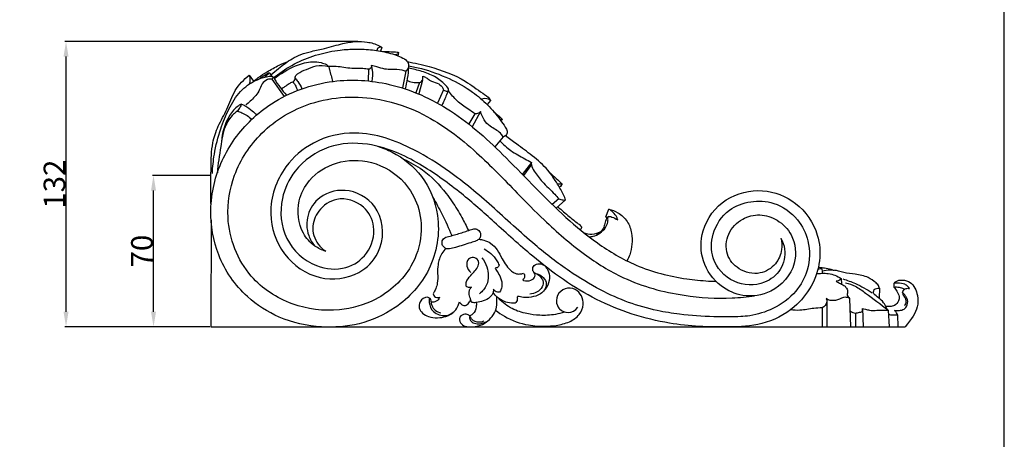
# Model space of a CAD drawing. Units: millimetres. Extents: x 0 to 1100, y 0 to 1000.
# Drawn here: x 645 to 1100, y 373 to 567 of the extents above; entities that cross this region are included whole.
import ezdxf

# ---------------------------------------------------------------- set-up
doc = ezdxf.new("R2010")
doc.units = ezdxf.units.MM
doc.layers.add('Kranshteiny', color=7, linetype='Continuous', true_color=0xffffff)
doc.styles.add('Arial', font='arial.ttf')
doc.dimstyles.new('Dimension Style 01', dxfattribs={"dimtxt": 10, "dimasz": 7, "dimexe": 0.5, "dimexo": 0.5, "dimgap": 0.25, "dimtad": 1, "dimtoh": 1, "dimdec": 0, "dimzin": 1, "dimdsep": 46, "dimtxsty": 'Arial', "dimcen": 0.5, "dimazin": 0, "dimtfac": 1, "dimtdec": 4, "dimtix": 1, "dimtmove": 1, "dimatfit": 3, "dimfxl": 0, "dimtolj": 1, "dimtzin": 1, "dimarcsym": 0})

# ---------------------------------------------------------------- blocks, each defined once
blk = doc.blocks.new('*D374')
at = {"layer": 'Defpoints', "color": 0, "transparency": 16777216}
for p in [(666.04, 556.71), (801.43, 556.71), (733.02, 424.82)]:
    blk.add_point(p, dxfattribs=at)
at = {"layer": 'Kranshteiny', "color": 0, "lineweight": -2, "transparency": 16777216}
for p, q in [((800.93, 556.71), (665.54, 556.71)), ((666.04, 431.82), (666.04, 549.71)), ((732.52, 424.82), (665.54, 424.82))]:
    blk.add_line(p, q, dxfattribs=at)
at = {"layer": 'Kranshteiny', "color": 0, "transparency": 16777216}
for points in [[(664.87, 549.71), (667.2, 549.71), (666.04, 556.71)], [(664.87, 431.82), (667.2, 431.82), (666.04, 424.82)]]:
    blk.add_solid(points, dxfattribs=at)
at = {"layer": 'Kranshteiny', "color": 0, "transparency": 16777216, "insert": (660.68, 490.76), "char_height": 10, "attachment_point": 5, "rotation": 90, "style": 'Arial'}
blk.add_mtext('\\A1;132', dxfattribs=at)
blk = doc.blocks.new('*D368')
at = {"layer": 'Defpoints', "color": 0, "transparency": 16777216}
for p in [(706.5, 494.82), (733.02, 494.82), (733.02, 424.82)]:
    blk.add_point(p, dxfattribs=at)
at = {"layer": 'Kranshteiny', "color": 0, "lineweight": -2, "transparency": 16777216}
for p, q in [((732.52, 494.82), (706, 494.82)), ((706.5, 431.82), (706.5, 487.82)), ((732.52, 424.82), (706, 424.82))]:
    blk.add_line(p, q, dxfattribs=at)
at = {"layer": 'Kranshteiny', "color": 0, "transparency": 16777216}
for points in [[(705.34, 487.82), (707.67, 487.82), (706.5, 494.82)], [(705.34, 431.82), (707.67, 431.82), (706.5, 424.82)]]:
    blk.add_solid(points, dxfattribs=at)
at = {"layer": 'Kranshteiny', "color": 0, "transparency": 16777216, "insert": (701.15, 459.82), "char_height": 10, "attachment_point": 5, "rotation": 90, "style": 'Arial'}
blk.add_mtext('\\A1;70', dxfattribs=at)

msp = doc.modelspace()

# ---------------------------------------------------------------- linework, layer by layer
at = {"layer": 'Kranshteiny'}
for p, q in [((812.06, 553.99), (811.47, 552.27)), ((819.83, 551.6), (819.48, 550.08)), ((805.99, 543.83), (805.71, 538.5)), ((823.18, 542.91), (821.68, 535.22)), ((750.81, 541.15), (752.79, 538.33)), ((761.3, 539.35), (766.87, 531.24)), ((829.52, 537.79), (827.83, 532.99)), ((830.88, 538.86), (829.2, 532.46)), ((840.57, 534.36), (837.89, 528.22)), ((862.37, 529.47), (860.75, 527.65)), ((857.73, 524.29), (853.88, 517.26)), ((855.04, 523.32), (852.27, 518.59)), ((868.28, 512.6), (864.33, 508.03)), ((881.28, 500.82), (877.08, 495.29)), ((881.26, 499.82), (877.65, 494.7)), ((893.96, 483.91), (890.89, 481.37)), ((897.11, 483.46), (892.74, 479.59)), ((915.7, 475.62), (917.1, 479.24)), ((916.29, 475.18), (915.7, 475.62)), ((1024.53, 447.22), (1024.73, 444.61)), ((1042.2, 442.62), (1042.13, 438.04)), ((1048.93, 444.91), (1048.93, 443.18)), ((1028.37, 437.99), (1028.9, 424.76)), ((1052.98, 440.78), (1053.02, 439.71)), ((1015.74, 433.61), (1015.75, 424.87)), ((1017.9, 436.36), (1017.9, 424.83)), ((1034.38, 433.27), (1034.72, 424.83)), ((1031.11, 431.14), (1031.15, 424.83)), ((1046.21, 432.51), (1046.72, 424.83)), ((1050.53, 430.36), (1050.7, 424.83))]:
    msp.add_line(p, q, dxfattribs=at)
for points in [[(0, 0), (1100, 0), (1100, 1000), (0, 1000), (0, 0)], [(733.13, 474.06), (733.02, 424.82), (1054.09, 424.82)]]:
    msp.add_lwpolyline(points, dxfattribs=at)
for points, knots in [([(760.76, 541.25), (761.94, 542.28), (765.13, 544.88), (769.59, 548.31), (774.77, 550.88), (779.89, 552.28), (786.48, 553.6), (793.23, 555.68), (799.85, 556.88), (805.54, 556.56), (809.62, 555.54), (811.67, 554.26), (812.06, 553.99)], [0, 0, 0, 0, 1.433282, 3.777826, 5.139361, 6.701342, 8.62684, 11.295896, 13.181234, 14.737154, 16.50476, 16.943542, 16.943542, 16.943542, 16.943542]), ([(762.09, 540.03), (762.66, 540.47), (766.09, 543.01), (772.68, 547.25), (782.6, 550.92), (791.81, 552.84), (800.24, 553.28), (807.73, 552.97), (813.97, 551.84), (818.68, 550.45), (821.74, 549.16), (824.29, 547.58), (824.66, 544.89), (823.8, 543.5), (823.18, 542.91)], [0, 0, 0, 0, 0.653313, 3.919978, 7.139843, 10.288897, 12.501251, 14.863692, 17.138297, 18.303504, 19.331266, 20.245019, 20.834094, 21.622979, 21.622979, 21.622979, 21.622979]), ([(812.06, 553.99), (811.77, 554.05), (811.05, 554.07), (810.06, 553.58), (809.8, 552.88), (809.76, 552.6)], [0, 0, 0, 0, 0.2690808, 0.6537239, 0.9140517, 0.9140517, 0.9140517, 0.9140517]), ([(811.92, 552.16), (812.84, 552.12), (814.79, 552.04), (817.21, 551.94), (818.95, 551.87), (819.62, 551.67), (819.83, 551.6)], [0, 0, 0, 0, 0.840085, 1.789554, 2.225866, 2.427504, 2.427504, 2.427504, 2.427504]), ([(819.83, 551.6), (819.79, 551.41), (819.52, 550.71), (818.64, 550.53), (818.13, 550.57)], [0, 0, 0, 0, 0.1754034, 0.6505693, 0.6505693, 0.6505693, 0.6505693]), ([(752.79, 538.33), (753.5, 538.9), (755.51, 540.46), (759.44, 542.95), (763.96, 545.54), (767.25, 546.9), (768.62, 547.4)], [0, 0, 0, 0, 0.832347, 2.336336, 4.2609, 5.595932, 5.595932, 5.595932, 5.595932]), ([(762.38, 539.58), (763.43, 540.42), (767.7, 543.5), (773.7, 546.34), (780.14, 547.55), (783.61, 547.09), (786.12, 546.34), (787.63, 545.19), (788.12, 542.3), (788.93, 540.1), (789.3, 538.25)], [0, 0, 0, 0, 1.230973, 4.824599, 5.96645, 7.181658, 7.992325, 8.363117, 8.835709, 10.561659, 10.561659, 10.561659, 10.561659]), ([(823.97, 547.38), (827.33, 546.8), (836.48, 544.6), (848.76, 540.3), (857.07, 533.76), (861.37, 531.09), (862.24, 529.7), (862.37, 529.47)], [0, 0, 0, 0, 3.129927, 8.643786, 11.648644, 12.893683, 13.142619, 13.142619, 13.142619, 13.142619]), ([(754.53, 539.03), (755.26, 539.45), (756.49, 540.16), (758.06, 541.32), (759.18, 541.88), (759.84, 542.27), (760.21, 542.25), (760.44, 541.89), (760.7, 541.32), (760.98, 540.85), (761.15, 540.57)], [0, 0, 0, 0, 0.77355, 1.306926, 1.782471, 1.924508, 1.994118, 2.096632, 2.28359, 2.587467, 2.587467, 2.587467, 2.587467]), ([(757.98, 540.23), (758.2, 540.47), (758.9, 541.16), (759.66, 541.77), (760.19, 542.14)], [0, 0, 0, 0, 0.3020672, 0.8945253, 0.8945253, 0.8945253, 0.8945253]), ([(765.48, 534.97), (766.11, 535.23), (767.48, 535.84), (769.01, 537.32), (770.59, 537.88), (771.72, 538.47), (772.13, 539.36), (771.9, 540.63), (773.84, 542.6), (777.31, 543.69), (781.94, 545.9), (785.57, 545.61), (787.42, 545.19)], [0, 0, 0, 0, 0.619657, 1.366829, 1.906493, 2.13936, 2.517452, 2.704012, 3.28594, 4.708826, 6.144636, 7.887927, 7.887927, 7.887927, 7.887927]), ([(805.99, 543.83), (805.11, 543.97), (802.52, 544.33), (797.46, 544.04), (792.21, 545.16), (788.6, 545.19), (787.42, 545.19)], [0, 0, 0, 0, 0.812, 2.395091, 4.61156, 5.690699, 5.690699, 5.690699, 5.690699]), ([(807.24, 545.54), (807.31, 545.3), (807.43, 544.44), (806.51, 543.95), (805.99, 543.83)], [0, 0, 0, 0, 0.2304779, 0.7239891, 0.7239891, 0.7239891, 0.7239891]), ([(823.18, 542.91), (822.65, 543.09), (820.49, 543.73), (817.22, 543.76), (813.2, 543.82), (810.17, 544.86), (808.07, 545.34), (807.24, 545.54)], [0, 0, 0, 0, 0.517795, 2.052298, 2.974391, 4.176044, 4.957435, 4.957435, 4.957435, 4.957435]), ([(807.24, 545.54), (807.39, 544.88), (807.82, 542.49), (807.79, 540.03), (807.54, 538.3)], [0, 0, 0, 0, 0.620009, 2.226769, 2.226769, 2.226769, 2.226769]), ([(824.41, 545.02), (824.34, 543.19), (824.01, 539.76), (823.26, 536.4), (822.83, 534.85)], [0, 0, 0, 0, 1.679834, 3.15196, 3.15196, 3.15196, 3.15196]), ([(840.57, 534.36), (840.94, 534.06), (841.63, 533.71), (843.22, 533.72), (842.69, 535.42), (840.64, 537.53), (836.6, 540.8), (830.63, 542.96), (826.49, 543.98), (824.37, 544.3)], [0, 0, 0, 0, 0.437363, 0.780538, 1.014174, 1.744241, 3.657415, 5.585436, 7.547591, 7.547591, 7.547591, 7.547591]), ([(824.46, 545.42), (826.45, 545.08), (832.88, 543.73), (843, 539.96), (853.35, 534.26), (861.16, 527.59), (866, 521.85), (868.79, 517.69), (870.33, 515.43), (869.81, 513.49), (868.83, 512.81), (868.28, 512.6)], [0, 0, 0, 0, 1.850366, 6.010835, 9.851524, 12.604761, 15.40562, 16.643478, 17.295954, 17.772008, 18.311517, 18.311517, 18.311517, 18.311517]), ([(733.02, 481.78), (732.97, 485.5), (732.96, 491.05), (733.19, 500.4), (733.24, 508.81), (736.31, 517.91), (740.83, 525.44), (743.7, 534.45), (748.3, 539.12), (750.81, 541.15)], [0, 0, 0, 0, 3.413232, 5.094702, 8.593634, 11.05849, 13.792419, 16.642539, 19.59991, 19.59991, 19.59991, 19.59991]), ([(733.02, 478.8), (733.12, 482.77), (734.55, 494.49), (742.98, 512.71), (762.02, 530.72), (787.95, 539.99), (817.53, 538.16), (845.72, 525.53), (871.26, 501.93), (891.83, 479.5), (912.02, 462.86), (930.36, 451.89), (948.44, 447.3), (960.98, 446.09), (965.49, 445.87), (966.61, 445.83)], [0, 0, 0, 0, 3.647918, 10.759442, 17.897292, 27.179059, 35.087488, 44.539304, 54.835185, 66.747439, 72.452587, 78.773009, 86.178941, 89.289451, 90.317567, 90.317567, 90.317567, 90.317567]), ([(733.72, 495.71), (733.85, 498.68), (734.57, 505.66), (737.1, 515.71), (741.15, 525.51), (746.04, 533.72), (752.64, 538.5), (757.75, 540.28), (760.63, 540.81), (762.04, 540.26), (763.76, 536.77), (766.11, 534.31), (767.96, 531.84)], [0, 0, 0, 0, 2.71946, 6.425485, 9.459812, 12.44835, 15.063861, 16.694145, 17.436384, 17.665013, 18.01627, 20.843067, 20.843067, 20.843067, 20.843067]), ([(761.3, 539.35), (760.61, 539.38), (758.81, 539.17), (756.34, 537.07), (755.48, 533.71), (752.72, 530.49), (750.64, 528.41), (749.14, 527.26)], [0, 0, 0, 0, 0.63681, 1.609161, 2.749353, 3.724051, 5.450015, 5.450015, 5.450015, 5.450015]), ([(750.81, 541.15), (751.05, 540.36), (751.24, 538.97), (750.96, 537.62), (750.8, 537.1)], [0, 0, 0, 0, 0.756456, 1.252908, 1.252908, 1.252908, 1.252908]), ([(761.3, 539.35), (761.45, 539.45), (761.73, 539.73), (761.81, 540.11), (761.81, 540.3)], [0, 0, 0, 0, 0.1693478, 0.3408162, 0.3408162, 0.3408162, 0.3408162]), ([(770.88, 538.05), (771.43, 537.43), (772.3, 536.17), (772.84, 534.75), (773.02, 534.08)], [0, 0, 0, 0, 0.752279, 1.386316, 1.386316, 1.386316, 1.386316]), ([(772.05, 539.69), (772.45, 539.21), (773.63, 537.7), (774.61, 536.04), (775.17, 534.89)], [0, 0, 0, 0, 0.579791, 1.755278, 1.755278, 1.755278, 1.755278]), ([(823.73, 538.75), (824.51, 538.35), (826.4, 537.67), (828.43, 537.64), (829.52, 537.79)], [0, 0, 0, 0, 0.803513, 1.816354, 1.816354, 1.816354, 1.816354]), ([(829.52, 537.79), (829.84, 537.87), (830.98, 538.32), (831.19, 539.8), (831.07, 540.63)], [0, 0, 0, 0, 0.29403, 1.067536, 1.067536, 1.067536, 1.067536]), ([(831.07, 540.63), (831.62, 540.45), (832.75, 540.01), (834.64, 538.3), (837.48, 537.74), (839.87, 536.17), (840.44, 534.83), (840.57, 534.36)], [0, 0, 0, 0, 0.532964, 1.099781, 2.282388, 3.131489, 3.580597, 3.580597, 3.580597, 3.580597]), ([(843, 534.03), (842.16, 532.31), (841.1, 530), (840.11, 527.66), (839.87, 527.09)], [0, 0, 0, 0, 1.754402, 2.32939, 2.32939, 2.32939, 2.32939]), ([(855.04, 523.32), (854.01, 524.02), (851.32, 525.97), (846.81, 528.99), (844.14, 532.25), (842.97, 533.95)], [0, 0, 0, 0, 1.140814, 3.050895, 4.948062, 4.948062, 4.948062, 4.948062]), ([(786.17, 459.74), (784.38, 460.28), (780.2, 462.24), (773.66, 469.63), (772.3, 481.9), (778.7, 494.24), (791.13, 502.06), (808.24, 502.19), (822.26, 493.6), (829.65, 480.67), (831.08, 466.74), (825.87, 449.93), (811.27, 436.93), (791.06, 431.19), (769.86, 433.97), (748.23, 447.94), (738.95, 472.21), (743, 496.48), (756.07, 516.4), (780.25, 530.92), (808, 532.13), (834.59, 522.73), (855.49, 506.65), (872.61, 488.73), (888.64, 472.47), (904.53, 458.61), (925.78, 445.28), (949.49, 438.91), (970.19, 437.61), (981.06, 438.69), (984.52, 439.2)], [0, 0, 0, 0, 1.715726, 4.145636, 8.747738, 11.971501, 16.511176, 21.442511, 26.923131, 30.69473, 34.74511, 39.442031, 46.336863, 51.618445, 58.324007, 65.303053, 74.254003, 80.270102, 87.361256, 95.410583, 105.218422, 111.682299, 120.957735, 129.039144, 134.438667, 141.889415, 148.335177, 157.257147, 164.036891, 167.245334, 167.245334, 167.245334, 167.245334]), ([(862.37, 529.47), (862.07, 529.71), (860.84, 530.48), (859.23, 530.36), (858.24, 529.99)], [0, 0, 0, 0, 0.352771, 1.311148, 1.311148, 1.311148, 1.311148]), ([(745.25, 524.47), (744.63, 524.04), (742.19, 522.12), (738.85, 516.63), (737.43, 507.15), (736.31, 500.05), (736.03, 495.96)], [0, 0, 0, 0, 0.690962, 2.83133, 5.665181, 9.427565, 9.427565, 9.427565, 9.427565]), ([(747.25, 527.79), (746.52, 527.43), (744.05, 525.93), (739.97, 520.31), (738.16, 514.42), (737.94, 510.52)], [0, 0, 0, 0, 0.74542, 2.62399, 6.204965, 6.204965, 6.204965, 6.204965]), ([(747.25, 527.79), (747, 527.2), (746.42, 526.03), (745.67, 524.97), (745.25, 524.47)], [0, 0, 0, 0, 0.591187, 1.189977, 1.189977, 1.189977, 1.189977]), ([(745.25, 524.47), (745.97, 524.28), (748.42, 523.46), (750.63, 521.96), (751.95, 520.67)], [0, 0, 0, 0, 0.675663, 2.369353, 2.369353, 2.369353, 2.369353]), ([(747.25, 527.79), (747.78, 527.54), (749.52, 526.64), (751.95, 525.05), (753.52, 523.37), (754.1, 522.66)], [0, 0, 0, 0, 0.536192, 1.791762, 2.635801, 2.635801, 2.635801, 2.635801]), ([(857.73, 524.29), (857.48, 523.96), (856.71, 523.26), (855.62, 523.2), (855.04, 523.32)], [0, 0, 0, 0, 0.3734479, 0.9135134, 0.9135134, 0.9135134, 0.9135134]), ([(868.28, 512.6), (867.88, 513.21), (866.3, 515.35), (862.48, 516.92), (859.23, 520.36), (858.09, 522.93), (857.73, 524.29)], [0, 0, 0, 0, 0.671276, 2.398746, 3.63966, 4.925538, 4.925538, 4.925538, 4.925538]), ([(863.94, 524.2), (864.74, 523.51), (865.88, 522.35), (867.39, 521.36), (867.75, 520.76), (867.8, 520.67)], [0, 0, 0, 0, 0.966037, 1.504219, 1.603787, 1.603787, 1.603787, 1.603787]), ([(867.8, 520.67), (867.67, 520.6), (867.31, 520.48), (866.93, 520.57), (866.72, 520.67)], [0, 0, 0, 0, 0.1311989, 0.3383179, 0.3383179, 0.3383179, 0.3383179]), ([(867.8, 520.67), (867.71, 520.51), (867.51, 520.27), (867.27, 520.1), (867.17, 520.05)], [0, 0, 0, 0, 0.167386, 0.2711062, 0.2711062, 0.2711062, 0.2711062]), ([(996.63, 465.79), (997.5, 464.23), (999.23, 459.45), (997.36, 450.74), (988.09, 443.54), (973.98, 444.02), (964.13, 455.11), (964.39, 468.73), (971.34, 479.23), (982.64, 483.35), (994.51, 482.74), (1004.63, 475.54), (1010.33, 463.93), (1010.04, 451.49), (1003.7, 440.2), (993.9, 432.91), (984.58, 430.16), (977.77, 429.42), (972.2, 429.42), (962.77, 429.49), (951.57, 430.25), (938.36, 432.32), (925.99, 435.86), (912.34, 442), (897.81, 450.88), (880.98, 463.87), (863.57, 480.42), (845.2, 495.72), (824.75, 508.69), (802.67, 516.68), (780.57, 511.52), (765.18, 498.21), (758.27, 478.11), (765.33, 457.26), (782.36, 445.41), (800.72, 447.56), (813.21, 460.01), (813.33, 478.99), (798.07, 489.74), (783.6, 486.57), (777, 476.83), (777.27, 468), (779.9, 463.61), (781.1, 462.17)], [0, 0, 0, 0, 1.636029, 4.561901, 7.455226, 11.737862, 16.176223, 19.500835, 23.62223, 26.847899, 30.105757, 34.179275, 37.52783, 41.658713, 45.021715, 49.093763, 52.512082, 53.80179, 55.370271, 57.606892, 62.443752, 65.636471, 69.850284, 74.18855, 79.316474, 85.426225, 93.641226, 101.343024, 107.266612, 115.905559, 121.957443, 127.099251, 134.030864, 140.052952, 146.062135, 151.602823, 155.454156, 161.41288, 166.272771, 170.518276, 173.492124, 176.368473, 178.090081, 178.090081, 178.090081, 178.090081]), ([(866.7, 510.78), (868.28, 509.13), (871.84, 505.9), (877.08, 503.09), (880.26, 501.34), (881.28, 500.82)], [0, 0, 0, 0, 2.086997, 4.371479, 5.420548, 5.420548, 5.420548, 5.420548]), ([(897.11, 483.46), (896.83, 484.25), (895.81, 486.81), (893.05, 491.41), (888.72, 497.92), (881.93, 503.85), (875.05, 508.74), (870.92, 511.88), (869.23, 513.16)], [0, 0, 0, 0, 0.767329, 2.518658, 4.907434, 7.905308, 10.710138, 12.656613, 12.656613, 12.656613, 12.656613]), ([(810.02, 508.31), (812.37, 507.59), (820.12, 504.46), (832.1, 494.8), (840.15, 474.72), (836.24, 450.82), (820.52, 433.5), (802.07, 425.33), (783.27, 423.96), (765.05, 428), (747.6, 439.12), (735.39, 456.73), (732.93, 471.78), (733.02, 478.8)], [0, 0, 0, 0, 2.254911, 7.641484, 13.581999, 21.283015, 28.521789, 34.098989, 39.405714, 45.542956, 50.870513, 58.036586, 64.475331, 64.475331, 64.475331, 64.475331]), ([(996.63, 465.79), (997.06, 464.08), (997.38, 459.86), (994.55, 453.19), (986.75, 448.37), (977.13, 450.57), (970.7, 458.22), (971.55, 468.26), (978.21, 475.12), (987.03, 477.33), (995.59, 474.5), (1003.13, 466.8), (1004.62, 452.37), (993.88, 440.23), (979.58, 438.09), (967.54, 443.52), (959.44, 454.74), (959.3, 470.99), (970.15, 485.17), (988.02, 489.49), (1004.93, 483.02), (1014.16, 469.41), (1015.71, 451.05), (1006, 434.02), (988.56, 425.42), (968.52, 424.4), (942.42, 425.6), (910.46, 435.84), (884.53, 454.53), (865.02, 472.45), (848.58, 487.1), (833.8, 497.81), (819.25, 505.75), (804.7, 510.26), (786.7, 509.46), (771.97, 498.96), (764.31, 482.98), (766.05, 464.64), (779.61, 452.01), (795.21, 450.61), (806.44, 458.26), (809.9, 470.51), (804.07, 481.9), (791.82, 485.7), (782.47, 479.27), (779.03, 470.24), (781.92, 463.09), (785.15, 460.4), (786.17, 459.74)], [0, 0, 0, 0, 1.614981, 3.78502, 6.317058, 9.349372, 11.976258, 14.83115, 17.71068, 20.20325, 22.76627, 25.614047, 29.659941, 34.795058, 38.774575, 42.122146, 46.447064, 50.708041, 56.172552, 61.449672, 66.440836, 71.873417, 75.537944, 82.948314, 88.105819, 92.759128, 101.167668, 112.004474, 122.918434, 130.182336, 136.319551, 143.092472, 146.86804, 151.475529, 156.913576, 162.759705, 167.047101, 172.728946, 178.387839, 182.566264, 186.093919, 190.009597, 193.086625, 197.00246, 200.045717, 202.613012, 205.317344, 206.434559, 206.434559, 206.434559, 206.434559]), ([(822.16, 502.32), (825.22, 500.96), (832.72, 496.77), (839.83, 489.37), (845.41, 481.59), (848.92, 475.91), (851.21, 471.36), (852.15, 469.31)], [0, 0, 0, 0, 3.066235, 7.808539, 9.250745, 11.848322, 13.920943, 13.920943, 13.920943, 13.920943]), ([(881.28, 500.82), (881.24, 500.45), (881.19, 499), (883.11, 495.92), (886.48, 491.21), (890.98, 487.49), (893.36, 484.64), (893.96, 483.91)], [0, 0, 0, 0, 0.335409, 1.305186, 3.181389, 5.708387, 6.582009, 6.582009, 6.582009, 6.582009]), ([(889.56, 496.31), (890.64, 495.34), (892.53, 493.51), (894.65, 491.79), (895.46, 490.82), (895.51, 490.76)], [0, 0, 0, 0, 1.331128, 2.41805, 2.487417, 2.487417, 2.487417, 2.487417]), ([(895.51, 490.76), (895.24, 490.73), (894.51, 490.7), (893.79, 490.76), (893.34, 490.85)], [0, 0, 0, 0, 0.2510702, 0.663574, 0.663574, 0.663574, 0.663574]), ([(895.51, 490.76), (895.38, 490.54), (895.03, 490.01), (894.56, 489.58), (894.26, 489.36)], [0, 0, 0, 0, 0.2378464, 0.5785082, 0.5785082, 0.5785082, 0.5785082]), ([(835.74, 484.57), (837.2, 482.09), (840.35, 476.34), (843.05, 470.37), (844.43, 466.97)], [0, 0, 0, 0, 2.63868, 6.007555, 6.007555, 6.007555, 6.007555]), ([(893.96, 483.91), (894.6, 483.67), (895.66, 483.43), (896.73, 483.43), (897.11, 483.46)], [0, 0, 0, 0, 0.6240156, 0.9759724, 0.9759724, 0.9759724, 0.9759724]), ([(893.53, 480.29), (895.26, 478.75), (898.35, 476.11), (902.04, 473.13), (904.03, 471.67), (904.63, 470.86), (904.3, 470.27), (904.04, 469.9), (903.83, 469.72)], [0, 0, 0, 0, 2.121475, 3.73324, 4.322585, 4.415678, 4.603768, 4.85127, 4.85127, 4.85127, 4.85127]), ([(921.2, 474.23), (921.1, 474.67), (920.67, 475.97), (919.2, 477.68), (917.84, 478.79), (917.1, 479.24)], [0, 0, 0, 0, 0.419442, 1.234157, 2.023638, 2.023638, 2.023638, 2.023638]), ([(917.1, 479.24), (918.54, 478.89), (921.78, 477.56), (926.01, 473.84), (928.25, 466.76), (927.77, 460.22), (925.98, 456.24), (925.49, 455.33)], [0, 0, 0, 0, 1.357968, 3.17215, 4.946205, 7.988222, 8.932661, 8.932661, 8.932661, 8.932661]), ([(908, 466.43), (908.6, 466.44), (910.35, 466.65), (913.08, 468.04), (915.57, 470.28), (916.6, 472.78), (916.78, 474.38), (916.57, 475.25), (916.89, 475.79), (917.66, 475.9), (919.11, 475.32), (920.36, 474.8), (921.2, 474.23)], [0, 0, 0, 0, 0.554063, 1.596781, 2.754684, 3.548973, 4.006337, 4.228227, 4.327795, 4.547617, 4.846509, 5.773179, 5.773179, 5.773179, 5.773179]), ([(917.02, 475.76), (916.79, 475.65), (916.33, 475.34), (915.93, 474.59), (915.57, 473.67), (915.08, 472.23), (914.52, 469.58), (912.64, 467.94), (911.37, 467.22)], [0, 0, 0, 0, 0.234813, 0.486079, 0.765098, 1.143851, 1.878231, 3.218748, 3.218748, 3.218748, 3.218748]), ([(915.7, 475.62), (915.82, 475.44), (915.95, 475.17), (916.03, 474.88), (916.05, 474.8)], [0, 0, 0, 0, 0.197107, 0.2740298, 0.2740298, 0.2740298, 0.2740298]), ([(852.91, 469.6), (853.29, 469.8), (854.29, 470.14), (856.17, 470.2), (857.66, 468.75), (857.93, 466.96), (857.32, 465.36), (855.5, 464.35), (852.93, 463.6), (849.74, 462.58), (846.46, 461.61), (844.03, 460.94), (842.21, 460.78), (840.86, 461.38), (839.78, 462.95), (839.98, 465.38), (841.54, 466.21), (842.32, 466.42)], [0, 0, 0, 0, 0.396154, 0.960654, 1.628579, 2.080867, 2.569586, 3.086597, 3.90514, 5.048108, 6.147104, 7.045143, 7.348119, 7.801673, 8.323444, 9.015329, 9.748769, 9.748769, 9.748769, 9.748769]), ([(842.32, 466.42), (844.13, 466.87), (847.69, 467.85), (851.2, 468.99), (852.91, 469.6)], [0, 0, 0, 0, 1.71673, 3.378603, 3.378603, 3.378603, 3.378603]), ([(905.73, 468.2), (906.83, 467.82), (909.66, 467.34), (912.44, 468.36), (913.81, 469.23)], [0, 0, 0, 0, 1.062259, 2.558238, 2.558238, 2.558238, 2.558238]), ([(857.02, 465.33), (857.79, 465.22), (859.65, 464.78), (862.84, 463.54), (865.66, 460.32), (867.53, 456.52), (869.6, 453.15), (871.61, 450.79), (873.54, 449.61), (875.19, 449.15), (876.5, 449.27), (877.34, 449.48), (877.58, 449.56)], [0, 0, 0, 0, 0.705843, 1.754168, 3.0731, 4.50346, 5.648031, 6.695428, 7.304051, 7.695556, 8.250407, 8.483418, 8.483418, 8.483418, 8.483418]), ([(841.73, 461.03), (841.02, 460.33), (839.23, 458.11), (837.91, 453.98), (837.88, 449.33), (838.08, 444.68), (836.75, 441.58), (835.83, 440.07)], [0, 0, 0, 0, 0.91851, 2.589671, 3.843095, 5.184935, 6.816513, 6.816513, 6.816513, 6.816513]), ([(859.38, 460.81), (860.48, 460.21), (862.7, 458.65), (865.09, 456.05), (866.03, 454.03), (866.3, 453.32)], [0, 0, 0, 0, 1.148154, 2.476613, 3.175774, 3.175774, 3.175774, 3.175774]), ([(851.06, 443.64), (851.01, 444.19), (851.03, 446.1), (853.04, 448.33), (855.09, 450.67), (856.97, 452.75), (857.04, 455.76), (854.56, 457.23), (851.57, 456.29), (850.98, 452.66), (852.34, 450.7), (853.2, 449.94)], [0, 0, 0, 0, 0.511949, 1.68611, 2.563749, 3.427688, 4.203487, 4.952111, 5.692916, 6.711934, 7.757947, 7.757947, 7.757947, 7.757947]), ([(858.41, 456.77), (859.38, 455.52), (861.51, 451.64), (861.71, 444.84), (858.65, 441.18), (857.3, 440.05)], [0, 0, 0, 0, 1.459591, 4.014398, 5.626925, 5.626925, 5.626925, 5.626925]), ([(866.3, 453.32), (866.25, 453.08), (866.03, 452.6), (865.5, 452.16), (865.02, 452.04), (864.74, 452), (864.49, 451.84), (864.74, 451.41), (865.43, 450.37), (866.97, 448.23), (867.81, 445.09), (867.52, 442.4), (866.83, 441.23), (866.58, 440.9)], [0, 0, 0, 0, 0.226371, 0.468153, 0.602796, 0.666638, 0.74356, 0.81211, 1.05865, 1.971975, 3.140852, 3.983938, 4.367735, 4.367735, 4.367735, 4.367735]), ([(877.58, 449.56), (877.76, 449.43), (878.11, 449.08), (878.22, 448.13), (877.93, 447.29), (877.53, 446.84), (877.31, 446.65), (877.45, 446.35), (878.7, 445.93), (880.83, 445.95), (883.04, 447.53), (882.97, 449.53), (881.68, 450.69), (881.93, 453.09), (884.29, 454.11), (886.29, 453.93), (887.78, 452.69), (889.25, 450.83), (890, 447.08), (888.53, 442.57), (884.79, 439.18), (880.43, 438.35), (877.47, 438.38), (875.81, 438.72), (875.17, 438.91), (874.7, 438.79), (874.8, 438.25), (874.77, 437.53), (874.55, 436.5), (873.97, 435.98), (873.71, 435.81)], [0, 0, 0, 0, 0.197081, 0.43176, 0.834731, 0.959092, 1.001809, 1.080374, 1.194885, 2.194447, 2.957849, 3.346592, 3.856149, 4.456019, 5.184144, 5.961732, 6.152403, 6.945951, 8.095094, 9.496727, 11.121761, 12.45312, 13.460673, 13.831876, 13.989413, 14.091085, 14.190317, 14.412156, 14.801863, 15.092248, 15.092248, 15.092248, 15.092248]), ([(1015.61, 451.45), (1015.34, 451.57), (1014.67, 451.71), (1014.03, 451.45), (1013.73, 451.26)], [0, 0, 0, 0, 0.2746014, 0.5983541, 0.5983541, 0.5983541, 0.5983541]), ([(1014.04, 452.51), (1014.23, 452.45), (1014.75, 452.23), (1015.49, 451.93), (1015.72, 451.07), (1015.68, 450.36), (1015.77, 449.79), (1015.8, 449.58)], [0.130511, 0.130511, 0.130511, 0.130511, 0.314182, 0.655625, 0.768069, 1.109105, 1.301276, 1.301276, 1.301276, 1.301276]), ([(1014.77, 452.22), (1015.47, 452.21), (1017.17, 452.07), (1019.33, 451.66), (1020.73, 451.13), (1021.18, 450.94)], [0, 0, 0, 0, 0.640028, 1.561104, 2.008493, 2.008493, 2.008493, 2.008493]), ([(1042.2, 442.62), (1042.18, 442.91), (1042.01, 443.93), (1040.12, 445.69), (1036.7, 448.16), (1031.35, 449.22), (1026.64, 449.57), (1021.72, 451.24), (1018.16, 451.05), (1015.68, 450.52)], [0, 0, 0, 0, 0.263835, 0.923373, 2.244273, 4.147969, 5.777884, 6.568473, 8.892317, 8.892317, 8.892317, 8.892317]), ([(883.67, 449.37), (884.38, 449), (885.56, 448.07), (886.85, 445.98), (886.62, 442.87), (883.85, 440.74), (881.66, 440.01), (880.57, 439.87)], [0, 0, 0, 0, 0.73748, 1.333542, 2.206422, 3.300692, 4.306259, 4.306259, 4.306259, 4.306259]), ([(882.3, 450.2), (882.62, 449.92), (883.35, 449.38), (885.09, 449.04), (887.1, 447.57), (888.77, 444.52), (887.62, 442.16), (886.86, 441.24)], [0, 0, 0, 0, 0.385778, 0.8096, 1.596805, 2.610526, 3.708798, 3.708798, 3.708798, 3.708798]), ([(1013.15, 449.33), (1013.95, 449.46), (1015.77, 449.64), (1019.71, 449.52), (1022.74, 448.34), (1024.53, 447.22)], [0.206859, 0.206859, 0.206859, 0.206859, 0.942516, 1.877438, 3.807943, 3.807943, 3.807943, 3.807943]), ([(1024.53, 447.22), (1024.42, 447.01), (1023.89, 446.25), (1022.89, 445.93), (1022.21, 445.92)], [0, 0, 0, 0, 0.216712, 0.8382112, 0.8382112, 0.8382112, 0.8382112]), ([(1025.38, 447), (1027.32, 446.38), (1032.01, 444.61), (1036.41, 442.17), (1038.87, 440.52)], [0, 0, 0, 0, 1.872163, 4.583464, 4.583464, 4.583464, 4.583464]), ([(1048.93, 444.91), (1049.22, 445.25), (1050.29, 446.24), (1053.11, 446.66), (1057.8, 445.43), (1060.09, 439.83), (1060.14, 432.66), (1057.13, 428.5), (1054.09, 424.82)], [0, 0, 0, 0, 0.411737, 1.30362, 2.473659, 4.595124, 6.171119, 8.990597, 8.990597, 8.990597, 8.990597]), ([(853.55, 443.2), (853.26, 443.09), (852.67, 442.98), (851.79, 443.13), (851.28, 443.44), (851.06, 443.64)], [0, 0, 0, 0, 0.2832781, 0.5323666, 0.8075869, 0.8075869, 0.8075869, 0.8075869]), ([(853.51, 436.29), (853.35, 436.84), (853.02, 438.19), (852.34, 440.01), (852.59, 441.92), (853.18, 442.82), (853.55, 443.2)], [0, 0, 0, 0, 0.523465, 1.275619, 1.747547, 2.233362, 2.233362, 2.233362, 2.233362]), ([(863.78, 442.25), (863.79, 441.69), (863.61, 440.26), (862.03, 438.03), (859.13, 436.72), (856.47, 436.03), (854.57, 435.92), (853.78, 436.17), (853.51, 436.29)], [0, 0, 0, 0, 0.510051, 1.295939, 2.38047, 3.346685, 3.818684, 4.094914, 4.094914, 4.094914, 4.094914]), ([(866.58, 440.9), (866.26, 440.84), (865.53, 440.83), (864.45, 441.26), (863.95, 441.91), (863.78, 442.25)], [0, 0, 0, 0, 0.294849, 0.659819, 1.013878, 1.013878, 1.013878, 1.013878]), ([(864.73, 432.48), (866, 431.45), (870.61, 428.23), (878.54, 425.5), (886.78, 424.94), (893.15, 425.41), (898.72, 426.78), (903.68, 430.01), (905.65, 434.83), (904.77, 439.33), (901.62, 442.62), (896.66, 443.12), (892.78, 439.56), (892.65, 435.46), (894.63, 432.33), (898.59, 430.75), (901.67, 432.31), (902.69, 433.84)], [0, 0, 0, 0, 1.500562, 5.136599, 7.492144, 9.036164, 10.981979, 12.708603, 14.242694, 15.451163, 16.732447, 18.153659, 19.556855, 20.963745, 21.525626, 22.77856, 24.284379, 24.284379, 24.284379, 24.284379]), ([(1022.21, 445.92), (1022.44, 445.76), (1023.23, 445.24), (1024.93, 444.61), (1026.75, 443.4), (1027.76, 441.39), (1027.04, 439.49), (1027.91, 438.4), (1028.37, 437.99)], [0, 0, 0, 0, 0.252685, 0.868994, 1.650752, 2.219424, 2.774529, 3.33732, 3.33732, 3.33732, 3.33732]), ([(1026.61, 445.16), (1028.13, 444.81), (1031.5, 443.71), (1037.77, 438.92), (1042.87, 435.3), (1046.21, 432.51)], [0, 0, 0, 0, 1.434198, 3.191273, 7.18116, 7.18116, 7.18116, 7.18116]), ([(1039.59, 440.04), (1039.52, 440.33), (1039.49, 441), (1039.64, 442.18), (1040.91, 442.7), (1041.76, 442.72), (1042.2, 442.62)], [0, 0, 0, 0, 0.281395, 0.623395, 0.983957, 1.401272, 1.401272, 1.401272, 1.401272]), ([(1048.93, 443.18), (1049.43, 442.6), (1050.36, 441.24), (1051.52, 439.11), (1051.3, 436.45), (1049.47, 434.61), (1047.16, 434.1), (1045.76, 434.17), (1045.12, 434.29)], [0, 0, 0, 0, 0.703921, 1.519133, 2.162665, 3.012564, 3.689604, 4.28448, 4.28448, 4.28448, 4.28448]), ([(1056.16, 442.52), (1055.94, 442.84), (1055.29, 443.61), (1053.61, 444.96), (1051.19, 444.93), (1049.53, 444.95), (1048.93, 444.91)], [0, 0, 0, 0, 0.361996, 0.918975, 1.904911, 2.45723, 2.45723, 2.45723, 2.45723]), ([(1048.93, 443.18), (1049.31, 443.23), (1050.5, 443.28), (1052.26, 443.08), (1053.44, 442.41), (1053.87, 442.09)], [0, 0, 0, 0, 0.349789, 1.095503, 1.579202, 1.579202, 1.579202, 1.579202]), ([(1052.98, 440.78), (1053.07, 441.05), (1053.42, 441.77), (1054.51, 442.69), (1055.64, 442.65), (1056.16, 442.52)], [0, 0, 0, 0, 0.261747, 0.725412, 1.216382, 1.216382, 1.216382, 1.216382]), ([(838.84, 438.49), (838.62, 437.95), (838.01, 437.03), (836.76, 436.4), (835.84, 436.18), (835.15, 436.18), (834.89, 436.54), (834.88, 437.11), (834.52, 438.04), (832.36, 439.05), (829.54, 436.89), (828.94, 432.42), (833.14, 429.28), (837.75, 428.83), (842.08, 429.5), (845.67, 431.5), (847.36, 434.3), (847.85, 435.81), (847.98, 436.38)], [0, 0, 0, 0, 0.535147, 0.960209, 1.234519, 1.435703, 1.514961, 1.621296, 1.947339, 2.369711, 3.59744, 4.462218, 6.228271, 7.536632, 8.726431, 10.202062, 11.118368, 11.654227, 11.654227, 11.654227, 11.654227]), ([(834.14, 438.15), (834.01, 437.47), (833.87, 435.22), (835.32, 431.88), (838.62, 430.24), (842.13, 429.71), (844.48, 430.94), (845.56, 431.88)], [0, 0, 0, 0, 0.630427, 2.05897, 2.99002, 3.905087, 5.222317, 5.222317, 5.222317, 5.222317]), ([(835.83, 440.07), (835.88, 439.78), (836.22, 438.82), (837.61, 438.16), (838.57, 438.38), (838.84, 438.49)], [0, 0, 0, 0, 0.269439, 0.902697, 1.1644, 1.1644, 1.1644, 1.1644]), ([(859.22, 427.37), (858.74, 427.17), (857.58, 426.85), (855.81, 426.97), (854.05, 427.67), (853.29, 429.09), (852.34, 430.43), (850.29, 430.93), (847.7, 429.64), (848.11, 426.37), (850.75, 424.81), (853.73, 424.73), (857.07, 425.19), (860.45, 426.74), (863.26, 429.54), (865.21, 432.96), (865.35, 436.2), (865.29, 438.09), (865.23, 438.73)], [0, 0, 0, 0, 0.478561, 1.079188, 1.617557, 2.111377, 2.510237, 3.091869, 3.897441, 4.711594, 5.547246, 6.490508, 7.402607, 8.625312, 9.81693, 10.995009, 12.138631, 12.730516, 12.730516, 12.730516, 12.730516]), ([(850.41, 434.64), (850.64, 434.68), (851.58, 434.96), (852.52, 435.99), (853.1, 436.88), (853.26, 437.19)], [0, 0, 0, 0, 0.217438, 0.886121, 1.201479, 1.201479, 1.201479, 1.201479]), ([(873.71, 435.81), (873.15, 435.75), (870.21, 435.65), (866.35, 437.39), (864.11, 439.83), (863.54, 440.6)], [0, 0, 0, 0, 0.519392, 2.680274, 3.554479, 3.554479, 3.554479, 3.554479]), ([(896.54, 431.67), (895.18, 431.21), (891.44, 430.22), (885.55, 429.93), (878.78, 430.81), (872.06, 432.89), (868.01, 435.98), (866.22, 437.81)], [0, 0, 0, 0, 1.311705, 3.533332, 5.34806, 7.556582, 9.904016, 9.904016, 9.904016, 9.904016]), ([(1017.65, 437.84), (1017.83, 437.36), (1018.23, 435.62), (1016.75, 434.16), (1015.74, 433.61)], [0, 0, 0, 0, 0.477693, 1.530829, 1.530829, 1.530829, 1.530829]), ([(1028.37, 437.99), (1027.79, 438.26), (1025.84, 438.9), (1023.07, 437.05), (1019.85, 436.7), (1018.18, 437.49), (1017.65, 437.84)], [0, 0, 0, 0, 0.585894, 1.76138, 2.816797, 3.40574, 3.40574, 3.40574, 3.40574]), ([(1046.21, 432.51), (1045.96, 432.86), (1045.2, 433.97), (1044.29, 436.29), (1041.93, 438.2), (1040.36, 439.49), (1039.59, 440.04)], [0, 0, 0, 0, 0.395082, 1.232187, 2.239452, 3.105755, 3.105755, 3.105755, 3.105755]), ([(1049.14, 432.43), (1049.72, 432.36), (1051.05, 432.33), (1053.2, 432.53), (1055.28, 434.33), (1055.51, 437.05), (1054.5, 438.91), (1053.62, 439.95), (1053.18, 440.53), (1052.98, 440.78)], [0, 0, 0, 0, 0.532794, 1.227081, 1.9201, 2.868673, 3.454224, 3.828381, 4.120515, 4.120515, 4.120515, 4.120515]), ([(1053.02, 439.71), (1053.37, 439.32), (1053.91, 438.5), (1054.6, 437.08), (1054.45, 435.62), (1053.99, 434.81), (1053.78, 434.54)], [0, 0, 0, 0, 0.481809, 0.890272, 1.430417, 1.738955, 1.738955, 1.738955, 1.738955]), ([(834.93, 436.52), (834.92, 435.93), (835.13, 434.38), (836.66, 432.25), (838.46, 431.46), (839.39, 431.27)], [0, 0, 0, 0, 0.541936, 1.406159, 2.27218, 2.27218, 2.27218, 2.27218]), ([(847.98, 436.38), (848.13, 436.1), (848.55, 435.51), (849.4, 434.86), (850.11, 434.67), (850.41, 434.64)], [0, 0, 0, 0, 0.2854659, 0.6663831, 0.945867, 0.945867, 0.945867, 0.945867]), ([(855.77, 436.01), (855.86, 435.36), (855.83, 433.46), (854.82, 430.97), (853.24, 430.06), (852.75, 429.85)], [0, 0, 0, 0, 0.600778, 1.744926, 2.232252, 2.232252, 2.232252, 2.232252]), ([(1015.74, 433.61), (1014.46, 433.56), (1011.01, 433.42), (1006.21, 432.24), (1002.57, 432.47), (1001.12, 432.67)], [0, 0, 0, 0, 1.175742, 3.157493, 4.488041, 4.488041, 4.488041, 4.488041]), ([(1031.11, 431.14), (1031.76, 431.23), (1032.7, 431.56), (1034.51, 431.66), (1034.48, 432.83), (1034.38, 433.27)], [0, 0, 0, 0, 0.595425, 0.98059, 1.396936, 1.396936, 1.396936, 1.396936]), ([(1034.38, 433.27), (1034.84, 433.18), (1035.94, 432.98), (1038.11, 432.25), (1041.66, 432.57), (1044.5, 432.47), (1046.21, 432.51)], [0, 0, 0, 0, 0.435373, 1.02163, 2.072054, 3.640414, 3.640414, 3.640414, 3.640414]), ([(852.73, 429.83), (852.64, 429.51), (852.56, 428.63), (853.42, 427.04), (855.53, 426.11), (858.6, 426.24), (860.68, 427.24), (861.76, 428.13)], [0, 0, 0, 0, 0.301507, 0.788795, 1.54455, 2.278693, 3.558872, 3.558872, 3.558872, 3.558872]), ([(1028.63, 432.35), (1029.02, 431.95), (1029.81, 431.39), (1030.74, 431.17), (1031.11, 431.14)], [0, 0, 0, 0, 0.5101251, 0.8578062, 0.8578062, 0.8578062, 0.8578062]), ([(1046.38, 430.55), (1047.01, 430.45), (1048.39, 430.29), (1049.78, 430.3), (1050.53, 430.36)], [0, 0, 0, 0, 0.580424, 1.271086, 1.271086, 1.271086, 1.271086]), ([(1050.53, 430.36), (1050.48, 430.71), (1050.22, 431.54), (1049.57, 432.17), (1049.14, 432.43)], [0, 0, 0, 0, 0.3184924, 0.7814313, 0.7814313, 0.7814313, 0.7814313])]:
    msp.add_open_spline(points, degree=3, knots=knots, dxfattribs=at)

# ---------------------------------------------------------------- dimensions: what is measured, and where the dimension line sits
for base, p2, picture, middle in [((666.04, 556.71), (801.43, 556.71), '*D374', (660.68, 490.76)), ((706.5, 494.82), (733.02, 494.82), '*D368', (701.15, 459.82))]:
    dim = msp.add_linear_dim(base=base, p1=(733.02, 424.82), p2=p2, angle=90, dimstyle='Dimension Style 01', dxfattribs=at)
    dim.commit()
    dim.dimension.update_dxf_attribs({"geometry": picture, "text_midpoint": middle})

doc.saveas('drawing.dxf')
